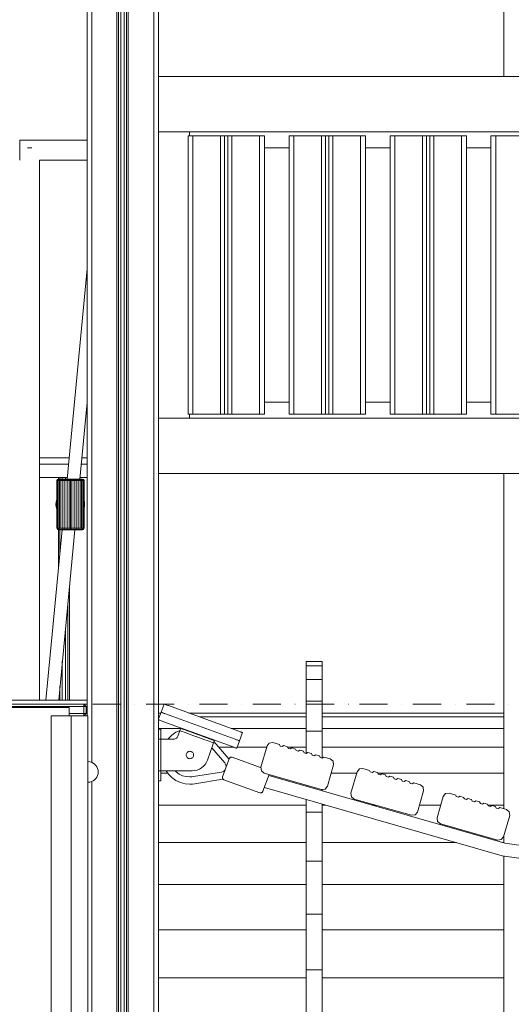
# Model space of a CAD drawing. Units: millimetres. Extents: x -5996 to 8746, y -11899 to 15630.
# Drawn here: x 1092 to 1710, y -6078 to -4839 of the extents above; entities that cross this region are included whole.
import ezdxf

# ---------------------------------------------------------------- set-up
doc = ezdxf.new("R2010")
doc.units = ezdxf.units.MM
doc.header["$MEASUREMENT"] = 0
doc.linetypes.add('Dot & Dashed', pattern=[67.027776, 35.277777, -17.638888, 0, -14.111111])
for name, color, linetype, lineweight in [('0_Pen_No__1', 7, 'Continuous', 15), ('0_Pen_No__2', 8, 'Continuous', 15), ('A-BEAM_Pen_No__2', 8, 'Continuous', 15), ('A-COLS_Pen_No__2', 8, 'Continuous', 15), ('A-FLOR_Pen_No__2', 8, 'Continuous', 15), ('Interior - Furniture _Pen_No__1', 7, 'Continuous', 15), ('Interior - Furniture _Pen_No__100', 2, 'Continuous', 15), ('New_0_Pen_No__100', 2, 'Continuous', 15)]:
    doc.layers.add(name, color=color, linetype=linetype, lineweight=lineweight)
for name, color, linetype, lineweight, true_color in [('0_Pen_No__14', 7, 'Continuous', 15, 0xbd8b17), ('0_Pen_No__4', 7, 'Continuous', 15, 0x029e21), ('0_Pen_No__61', 7, 'Continuous', 15, 0x6a6a6a), ('0_Pen_No__76', 7, 'Continuous', 15, 0x00d59f), ('0_Pen_No__82', 7, 'Continuous', 15, 0xaaaaaa), ('2D Drafting - General_Pen_No__102', 7, 'Continuous', 15, 0xcccccc), ('Morph - General_Pen_No__93', 7, 'Continuous', 15, 0xa2a233)]:
    doc.layers.add(name, color=color, linetype=linetype, lineweight=lineweight, true_color=true_color)

msp = doc.modelspace()

# ---------------------------------------------------------------- linework, layer by layer
at = {"layer": '0_Pen_No__1', "color": 7, "linetype": 'Continuous', "lineweight": 15}
for p, q in [((378.7, -5704.2), (1153.7, -5704.2)), ((1153.7, -5704.2), (1153.7, -5704.3)), ((1153.7, -5704.3), (1153.7, -5704.5)), ((1153.7, -5704.5), (1153.7, -5704.9)), ((1153.7, -5704.9), (1153.7, -5705.5)), ((1153.7, -5705.5), (1153.7, -5706.2)), ((1153.7, -5706.2), (1153.7, -5707.1)), ((1153.7, -5707.1), (1153.7, -5714.9))]:
    msp.add_line(p, q, dxfattribs=at)
at = {"layer": '0_Pen_No__14', "color": 42, "linetype": 'Continuous', "lineweight": 15, "true_color": 0xbd8b17}
for p, q in [((1131.2, -5714.9), (1131.2, -5715.2)), ((1131.2, -5714.9), (1156.2, -5714.9)), ((1131.2, -5715.2), (1131.2, -5716)), ((1131.2, -5716), (1131.2, -5717.2)), ((1131.2, -5717.2), (1131.2, -5718.9)), ((1131.2, -5718.9), (1131.2, -5721.1)), ((1131.2, -5721.1), (1131.2, -5723.5)), ((1131.2, -5723.5), (1131.2, -6881.6)), ((1156.2, -5714.9), (1177.2, -5714.9)), ((1156.2, -5714.9), (1156.2, -5715.2)), ((1156.2, -5715.2), (1156.2, -5716)), ((1156.2, -5716), (1156.2, -5717.2)), ((1156.2, -5717.2), (1156.2, -5718.9)), ((1156.2, -5718.9), (1156.2, -5721.1)), ((1156.2, -5721.1), (1156.2, -5723.5)), ((1156.2, -5723.5), (1156.2, -6881.6)), ((1177.2, -5714.9), (1177.2, -5715.2)), ((1177.2, -5715.2), (1177.2, -5716)), ((1177.2, -5716), (1177.2, -5717.2)), ((1177.2, -5717.2), (1177.2, -5718.9)), ((1177.2, -5718.9), (1177.2, -5721.1)), ((1177.2, -5721.1), (1177.2, -5723.5)), ((1177.2, -5723.5), (1177.2, -6881.6))]:
    msp.add_line(p, q, dxfattribs=at)
at = {"layer": '0_Pen_No__2', "color": 8, "linetype": 'Continuous', "lineweight": 15}
for p, q in [((1116.5, -5390.3), (1153.5, -5390.3)), ((1169.6, -5390.3), (1176.2, -5390.3)), ((1116.5, -5398.1), (1152.7, -5398.1)), ((1168.8, -5398.1), (1176.2, -5398.1)), ((1116.5, -5415), (1151.1, -5415)), ((1167.2, -5415), (1176.2, -5415))]:
    msp.add_line(p, q, dxfattribs=at)
at = {"layer": '0_Pen_No__4', "color": 104, "linetype": 'Continuous', "lineweight": 15, "true_color": 0x029e21}
for p, q in [((1179.5, -5772.6), (1177.3, -5772.4)), ((1181.7, -5773.2), (1179.5, -5772.6)), ((1183.8, -5774.2), (1181.7, -5773.2)), ((1185.6, -5775.5), (1183.8, -5774.2)), ((1187.2, -5777.1), (1185.6, -5775.5)), ((1188.5, -5778.9), (1187.2, -5777.1)), ((1189.5, -5781), (1188.5, -5778.9)), ((1190.1, -5783.2), (1189.5, -5781)), ((1190.3, -5785.4), (1190.1, -5783.2)), ((1190.3, -5785.4), (1190.1, -5787.7)), ((1179.5, -5798.2), (1177.3, -5798.4)), ((1181.7, -5797.6), (1179.5, -5798.2)), ((1183.8, -5796.7), (1181.7, -5797.6)), ((1185.6, -5795.4), (1183.8, -5796.7)), ((1187.2, -5793.8), (1185.6, -5795.4)), ((1188.5, -5791.9), (1187.2, -5793.8)), ((1189.5, -5789.9), (1188.5, -5791.9)), ((1190.1, -5787.7), (1189.5, -5789.9))]:
    msp.add_line(p, q, dxfattribs=at)
at = {"layer": '0_Pen_No__61', "color": 251, "linetype": 'Continuous', "lineweight": 15, "true_color": 0x6a6a6a}
for p, q in [((1700.2, -4910), (1700.2, -4632.4)), ((1091.5, -4990.9), (1091.5, -4990.5)), ((1091.5, -4990.5), (1176.2, -4990.5)), ((1091.5, -4992.1), (1091.5, -4990.9)), ((1091.5, -4994.1), (1091.5, -4992.1)), ((1091.5, -4996.7), (1091.5, -4994.1)), ((1091.5, -4999.7), (1091.5, -4996.7)), ((1091.5, -5003), (1091.5, -4999.7)), ((1091.5, -5006.2), (1091.5, -5003)), ((1091.5, -5009.2), (1091.5, -5006.2)), ((1101.8, -5000), (1101.1, -5000)), ((1104, -5000), (1101.8, -5000)), ((1106.2, -5000), (1104, -5000)), ((1106.9, -5000), (1106.2, -5000)), ((1091.5, -5011.8), (1091.5, -5009.2)), ((1091.5, -5013.8), (1091.5, -5011.8)), ((1091.5, -5015), (1091.5, -5013.8)), ((1091.5, -5015.5), (1091.5, -5015)), ((1116.5, -5695), (1116.5, -5015.5)), ((1116.5, -5015.5), (1176.2, -5015.5)), ((1700.2, -5831.7), (1700.2, -5410)), ((1700.2, -5874.7), (1700.2, -5866.6)), ((1700.2, -6915), (1700.2, -5891.1))]:
    msp.add_line(p, q, dxfattribs=at)
at = {"layer": '0_Pen_No__76', "color": 122, "linetype": 'Continuous', "lineweight": 15, "true_color": 0x00d59f}
for p, q in [((1305.2, -4980), (1305.2, -4985)), ((1399.2, -5000), (1430.2, -5000)), ((1526.2, -5000), (1557.2, -5000)), ((1653.2, -5000), (1684.2, -5000)), ((1430.2, -5320), (1399.2, -5320)), ((1557.2, -5320), (1526.2, -5320)), ((1684.2, -5320), (1653.2, -5320)), ((1305.2, -5335), (1305.2, -5340)), ((1269.2, -5710.3), (1273, -5700)), ((1273, -5700), (1273.1, -5700)), ((1273.1, -5700), (1273.3, -5700.1)), ((1273.3, -5700.1), (1273.8, -5700.2)), ((1269.2, -5710.3), (1266.2, -5718.6)), ((1269.2, -5710.3), (1269.3, -5710.3)), ((1269.3, -5710.3), (1269.6, -5710.4)), ((1269.6, -5710.4), (1270, -5710.6)), ((1270, -5710.6), (1270.6, -5710.8)), ((1270.6, -5710.8), (1271.3, -5711)), ((1271.3, -5711), (1272.1, -5711.3)), ((1272.1, -5711.3), (1273, -5711.7)), ((1273, -5711.7), (1273.9, -5712)), ((1273.8, -5700.2), (1274.3, -5700.5)), ((1273.9, -5712), (1274.9, -5712.4)), ((1274.3, -5700.5), (1275, -5700.7)), ((1274.9, -5712.4), (1362.3, -5744.1)), ((1275, -5700.7), (1275.8, -5701)), ((1275.8, -5701), (1276.7, -5701.3)), ((1276.7, -5701.3), (1277.7, -5701.7)), ((1277.7, -5701.7), (1278.6, -5702)), ((1278.6, -5702), (1366, -5733.8)), ((1266.6, -5720), (1266.2, -5719.9)), ((1267.1, -5720.2), (1266.6, -5720)), ((1267.8, -5720.4), (1267.1, -5720.2)), ((1268.6, -5720.7), (1267.8, -5720.4)), ((1269.5, -5721.1), (1268.6, -5720.7)), ((1270.5, -5721.4), (1269.5, -5721.1)), ((1271.5, -5721.8), (1270.5, -5721.4)), ((1358.9, -5753.5), (1271.5, -5721.8)), ((1269, -5731.6), (1266.2, -5731.6)), ((1269, -5731.8), (1269, -5731.6)), ((1269, -5732.5), (1269, -5731.8)), ((1269, -5733.5), (1269, -5732.5)), ((1269, -5735), (1269, -5733.5)), ((1269, -5736.9), (1269, -5735)), ((1269, -5739), (1269, -5736.9)), ((1288, -5735.5), (1283, -5739)), ((1293.1, -5733.1), (1288, -5735.5)), ((1290.5, -5740.2), (1293, -5733.4)), ((1294, -5730.6), (1293, -5733.4)), ((1293.5, -5733.6), (1293, -5733.4)), ((1294.6, -5734), (1293.5, -5733.6)), ((1294.5, -5730.8), (1294, -5730.6)), ((1295.6, -5731.2), (1294.5, -5730.8)), ((1296.3, -5734.6), (1294.6, -5734)), ((1297.3, -5731.8), (1295.6, -5731.2)), ((1298.4, -5735.4), (1296.3, -5734.6)), ((1299.4, -5732.6), (1297.3, -5731.8)), ((1298.5, -5731.6), (1297.5, -5731.9)), ((1301, -5736.3), (1298.4, -5735.4)), ((1302, -5733.5), (1299.4, -5732.6)), ((1303.9, -5737.4), (1301, -5736.3)), ((1305, -5734.6), (1302, -5733.5)), ((1308.2, -5735.8), (1305, -5734.6)), ((1311.6, -5737), (1308.2, -5735.8)), ((1315.1, -5738.3), (1311.6, -5737)), ((1366, -5733.8), (1367, -5734.2)), ((1367, -5734.2), (1368, -5734.5)), ((1367.9, -5746.2), (1371.7, -5735.9)), ((1368, -5734.5), (1368.9, -5734.8)), ((1368.9, -5734.8), (1369.7, -5735.1)), ((1369.7, -5735.1), (1370.4, -5735.4)), ((1370.4, -5735.4), (1370.9, -5735.6)), ((1370.9, -5735.6), (1371.3, -5735.7)), ((1371.3, -5735.7), (1371.6, -5735.8)), ((1371.6, -5735.8), (1371.7, -5735.9)), ((1269, -5741.5), (1269, -5739)), ((1269, -5744.1), (1269, -5741.5)), ((1269, -5784.1), (1269, -5744.1)), ((1269, -5744.1), (1284.9, -5744.1)), ((1278.7, -5743.3), (1278.2, -5744.1)), ((1283, -5739), (1278.7, -5743.3)), ((1284.9, -5744.1), (1285.9, -5744)), ((1285.9, -5744), (1286.9, -5743.7)), ((1286.9, -5743.7), (1287.9, -5743.3)), ((1287.9, -5743.3), (1288.7, -5742.7)), ((1288.7, -5742.7), (1289.5, -5742)), ((1289.5, -5742), (1290.1, -5741.1)), ((1290.1, -5741.1), (1290.5, -5740.2)), ((1307.2, -5738.6), (1303.9, -5737.4)), ((1310.6, -5739.8), (1307.2, -5738.6)), ((1314.1, -5741.1), (1310.6, -5739.8)), ((1317.6, -5742.4), (1314.1, -5741.1)), ((1318.7, -5739.6), (1315.1, -5738.3)), ((1321.1, -5743.6), (1317.6, -5742.4)), ((1322.1, -5740.8), (1318.7, -5739.6)), ((1324.3, -5744.8), (1321.1, -5743.6)), ((1325.3, -5742), (1322.1, -5740.8)), ((1327.2, -5745.9), (1324.3, -5744.8)), ((1328.3, -5743.1), (1325.3, -5742)), ((1329.8, -5746.8), (1327.2, -5745.9)), ((1335.3, -5748.8), (1327.5, -5770.4)), ((1330.9, -5744), (1328.3, -5743.1)), ((1332, -5747.6), (1329.8, -5746.8)), ((1333, -5744.8), (1330.9, -5744)), ((1333.6, -5748.2), (1332, -5747.6)), ((1334.6, -5745.4), (1333, -5744.8)), ((1333.9, -5745.1), (1333.1, -5744.2)), ((1334.7, -5748.6), (1333.6, -5748.2)), ((1335.8, -5745.8), (1334.6, -5745.4)), ((1335.3, -5748.8), (1334.7, -5748.6)), ((1336.3, -5746), (1335.3, -5748.8)), ((1335.3, -5748.8), (1335.3, -5748.8)), ((1336.3, -5746), (1335.8, -5745.8)), ((1354.7, -5769.1), (1335.8, -5747.3)), ((1362.3, -5744.1), (1363.3, -5744.5)), ((1363.3, -5744.5), (1364.2, -5744.8)), ((1364.2, -5744.8), (1365.1, -5745.2)), ((1367.9, -5746.2), (1364.5, -5755.6)), ((1365.1, -5745.2), (1365.9, -5745.5)), ((1365.9, -5745.5), (1366.6, -5745.7)), ((1366.6, -5745.7), (1367.2, -5745.9)), ((1367.2, -5745.9), (1367.6, -5746.1)), ((1367.6, -5746.1), (1367.8, -5746.2)), ((1367.8, -5746.2), (1367.9, -5746.2)), ((1301.5, -5761.7), (1301.1, -5762.5)), ((1301.9, -5761.1), (1301.5, -5761.7)), ((1302.5, -5760.5), (1301.9, -5761.1)), ((1303.2, -5760), (1302.5, -5760.5)), ((1303.9, -5759.7), (1303.2, -5760)), ((1304.7, -5759.5), (1303.9, -5759.7)), ((1305.5, -5759.4), (1304.7, -5759.5)), ((1306.4, -5759.5), (1305.5, -5759.4)), ((1307.1, -5759.7), (1306.4, -5759.5)), ((1307.9, -5760), (1307.1, -5759.7)), ((1308.6, -5760.5), (1307.9, -5760)), ((1309.1, -5761.1), (1308.6, -5760.5)), ((1309.6, -5761.7), (1309.1, -5761.1)), ((1310, -5762.5), (1309.6, -5761.7)), ((1333, -5755.2), (1349.4, -5774.1)), ((1359.8, -5753.9), (1358.9, -5753.5)), ((1360.8, -5754.2), (1359.8, -5753.9)), ((1361.7, -5754.6), (1360.8, -5754.2)), ((1362.5, -5754.9), (1361.7, -5754.6)), ((1363.2, -5755.1), (1362.5, -5754.9)), ((1363.8, -5755.3), (1363.2, -5755.1)), ((1364.2, -5755.5), (1363.8, -5755.3)), ((1364.4, -5755.6), (1364.2, -5755.5)), ((1364.5, -5755.6), (1364.4, -5755.6)), ((1300.9, -5763.3), (1300.8, -5764.1)), ((1300.8, -5764.1), (1300.9, -5764.9)), ((1301.1, -5762.5), (1300.9, -5763.3)), ((1300.9, -5764.9), (1301.1, -5765.7)), ((1301.1, -5765.7), (1301.5, -5766.4)), ((1301.5, -5766.4), (1301.9, -5767.1)), ((1301.9, -5767.1), (1302.5, -5767.7)), ((1302.5, -5767.7), (1303.2, -5768.2)), ((1303.2, -5768.2), (1303.9, -5768.5)), ((1303.9, -5768.5), (1304.7, -5768.7)), ((1304.7, -5768.7), (1305.5, -5768.8)), ((1305.5, -5768.8), (1306.4, -5768.7)), ((1306.4, -5768.7), (1307.1, -5768.5)), ((1307.1, -5768.5), (1307.9, -5768.2)), ((1307.9, -5768.2), (1308.6, -5767.7)), ((1308.6, -5767.7), (1309.1, -5767.1)), ((1309.1, -5767.1), (1309.6, -5766.4)), ((1309.6, -5766.4), (1310, -5765.7)), ((1310.2, -5763.3), (1310, -5762.5)), ((1310, -5765.7), (1310.2, -5764.9)), ((1310.2, -5764.1), (1310.2, -5763.3)), ((1310.2, -5764.9), (1310.2, -5764.1)), ((1326.3, -5773.3), (1324.6, -5775.9)), ((1327.5, -5770.4), (1326.3, -5773.3)), ((1346.6, -5791.4), (1354.8, -5768.8)), ((1349.4, -5774.1), (1350, -5774.9)), ((1354.8, -5768.8), (1355, -5768.3)), ((1355, -5768.3), (1355.3, -5767.9)), ((1355.3, -5767.9), (1355.7, -5767.5)), ((1355.7, -5767.5), (1356.1, -5767.2)), ((1356.1, -5767.2), (1356.6, -5767)), ((1356.6, -5767), (1357.1, -5766.9)), ((1357.1, -5766.9), (1357.6, -5766.8)), ((1357.6, -5766.8), (1358.1, -5766.9)), ((1358.1, -5766.9), (1358.6, -5767)), ((1358.6, -5767), (1395, -5780.2)), ((1269, -5786.7), (1269, -5784.1)), ((1308.5, -5784.1), (1269, -5784.1)), ((1269, -5789.1), (1269, -5786.7)), ((1275.8, -5784.1), (1278.7, -5788.3)), ((1288.2, -5785.4), (1286.9, -5784.1)), ((1292, -5788.1), (1288.2, -5785.4)), ((1311.6, -5783.8), (1308.5, -5784.1)), ((1345.2, -5785.6), (1310.2, -5791.3)), ((1314.7, -5783.1), (1311.6, -5783.8)), ((1317.6, -5781.9), (1314.7, -5783.1)), ((1320.2, -5780.3), (1317.6, -5781.9)), ((1322.6, -5778.3), (1320.2, -5780.3)), ((1324.6, -5775.9), (1322.6, -5778.3)), ((1346.3, -5785.3), (1345.2, -5785.6)), ((1347.3, -5784.9), (1346.3, -5785.3)), ((1348.2, -5784.3), (1347.3, -5784.9)), ((1349.1, -5783.6), (1348.2, -5784.3)), ((1349.7, -5782.9), (1349.1, -5783.6)), ((1350, -5774.9), (1350.5, -5775.8)), ((1350.5, -5775.8), (1350.8, -5776.7)), ((1350.8, -5776.7), (1351, -5777.7)), ((1351, -5777.7), (1351.1, -5778.7)), ((1351.1, -5778.7), (1351.1, -5779.1)), ((1269, -5796.6), (1266.2, -5796.6)), ((1269, -5791.3), (1269, -5789.1)), ((1269, -5793.1), (1269, -5791.3)), ((1269, -5794.6), (1269, -5793.1)), ((1269, -5795.7), (1269, -5794.6)), ((1269, -5796.4), (1269, -5795.7)), ((1269, -5796.6), (1269, -5796.4)), ((1278.7, -5788.3), (1283, -5792.6)), ((1283, -5792.6), (1288, -5796.1)), ((1288, -5796.1), (1293.6, -5798.7)), ((1296.3, -5790.1), (1292, -5788.1)), ((1293.6, -5798.7), (1299.5, -5800.3)), ((1300.9, -5791.3), (1296.3, -5790.1)), ((1305.5, -5791.7), (1300.9, -5791.3)), ((1307.9, -5791.6), (1305.5, -5791.7)), ((1310.2, -5791.3), (1307.9, -5791.6)), ((1311.7, -5800.2), (1346.4, -5794.6)), ((1346.4, -5792.4), (1346.5, -5791.9)), ((1346.5, -5792.9), (1346.4, -5792.4)), ((1346.4, -5794.6), (1346.7, -5793.7)), ((1346.5, -5791.9), (1346.6, -5791.4)), ((1346.6, -5793.3), (1346.5, -5792.9)), ((1346.7, -5793.7), (1346.6, -5793.3)), ((1347, -5794.1), (1346.7, -5793.7)), ((1347.3, -5794.5), (1347, -5794.1)), ((1347.6, -5794.8), (1347.3, -5794.5)), ((1348, -5795), (1347.6, -5794.8)), ((1348.4, -5795.2), (1348, -5795)), ((1393.6, -5811.6), (1348.4, -5795.2)), ((1405.1, -5788.7), (1397.4, -5809.8)), ((1701.7, -5875.2), (1404.7, -5789.8)), ((1299.5, -5800.3), (1305.5, -5800.8)), ((1305.5, -5800.8), (1308.7, -5800.7)), ((1308.7, -5800.7), (1311.7, -5800.2)), ((1394.1, -5811.7), (1393.6, -5811.6)), ((1395.5, -5811.6), (1395.1, -5811.7)), ((1396, -5811.4), (1395.5, -5811.6)), ((1396.4, -5811.2), (1396, -5811.4)), ((1396.7, -5810.9), (1396.4, -5811.2)), ((1397, -5810.6), (1396.7, -5810.9)), ((1397.3, -5810.2), (1397, -5810.6)), ((1397.4, -5809.8), (1397.3, -5810.2)), ((1399.2, -5804.8), (1698.4, -5890.8)), ((1394.6, -5811.7), (1394.1, -5811.7)), ((1395.1, -5811.7), (1394.6, -5811.7)), ((2060.8, -5925.7), (1701.7, -5875.2)), ((1698.4, -5890.8), (2059.7, -5941.7))]:
    msp.add_line(p, q, dxfattribs=at)
at = {"layer": '0_Pen_No__82', "color": 253, "linetype": 'Continuous', "lineweight": 15, "true_color": 0xaaaaaa}
for p, q in [((3219.7, -4910), (1266.2, -4910)), ((3219.7, -4980), (1266.2, -4980)), ((3219.7, -5340), (1266.2, -5340)), ((3219.7, -5410), (1266.2, -5410))]:
    msp.add_line(p, q, dxfattribs=at)
at = {"layer": '2D Drafting - General_Pen_No__102', "color": 254, "linetype": 'Dot & Dashed', "lineweight": 15, "true_color": 0xcccccc}
msp.add_line((-4925.3, -5700), (7741.3, -5700), dxfattribs=at)
at = {"layer": 'A-BEAM_Pen_No__2', "color": 8, "linetype": 'Continuous', "lineweight": 15}
for p, q in [((1402.6, -5752.6), (1405.4, -5749)), ((1405.4, -5749), (1410, -5748.5)), ((1410, -5748.5), (1418.3, -5750.8)), ((1394.9, -5779.5), (1402.6, -5752.6)), ((1418.3, -5750.8), (1419.2, -5752.9)), ((1419.2, -5752.9), (1421.7, -5753.6)), ((1421.7, -5753.6), (1423.6, -5752.3)), ((1423.6, -5752.3), (1428.4, -5753.7)), ((1428.4, -5753.7), (1429.2, -5755.8)), ((1429.2, -5755.8), (1431.8, -5756.5)), ((1431.8, -5756.5), (1433.6, -5755.2)), ((1433.6, -5755.2), (1438.4, -5756.6)), ((1438.4, -5756.6), (1439.3, -5758.6)), ((1439.3, -5758.6), (1441.9, -5759.4)), ((1441.9, -5759.4), (1443.7, -5758.1)), ((1443.7, -5758.1), (1448.5, -5759.4)), ((1448.5, -5759.4), (1449.3, -5761.5)), ((1449.3, -5761.5), (1451.9, -5762.2)), ((1451.9, -5762.2), (1453.7, -5760.9)), ((1453.7, -5760.9), (1458.5, -5762.3)), ((1458.5, -5762.3), (1459.4, -5764.4)), ((1459.4, -5764.4), (1462, -5765.1)), ((1462, -5765.1), (1463.8, -5763.8)), ((1463.8, -5763.8), (1468.6, -5765.2)), ((1468.6, -5765.2), (1469.4, -5767.2)), ((1469.4, -5767.2), (1472, -5768)), ((1472, -5768), (1473.8, -5766.7)), ((1473.8, -5766.7), (1482.1, -5769)), ((1482.1, -5769), (1485.7, -5771.9)), ((1485.7, -5771.9), (1486.3, -5776.4)), ((1395.4, -5784.1), (1394.9, -5779.5)), ((1399, -5786.9), (1395.4, -5784.1)), ((1486.3, -5776.4), (1478.6, -5803.4)), ((1508.1, -5812.1), (1515.8, -5785.1)), ((1515.8, -5785.1), (1518.7, -5781.6)), ((1518.7, -5781.6), (1523.2, -5781)), ((1523.2, -5781), (1531.5, -5783.4)), ((1531.5, -5783.4), (1532.4, -5785.4)), ((1532.4, -5785.4), (1535, -5786.2)), ((1535, -5786.2), (1536.8, -5784.9)), ((1536.8, -5784.9), (1541.6, -5786.3)), ((1541.6, -5786.3), (1542.4, -5788.3)), ((1471.2, -5807.5), (1399, -5786.9)), ((1542.4, -5788.3), (1545, -5789)), ((1545, -5789), (1546.8, -5787.7)), ((1546.8, -5787.7), (1551.6, -5789.1)), ((1551.6, -5789.1), (1552.5, -5791.2)), ((1552.5, -5791.2), (1555.1, -5791.9)), ((1555.1, -5791.9), (1556.9, -5790.6)), ((1556.9, -5790.6), (1561.7, -5792)), ((1561.7, -5792), (1562.5, -5794)), ((1562.5, -5794), (1565.1, -5794.8)), ((1565.1, -5794.8), (1566.9, -5793.5)), ((1566.9, -5793.5), (1571.7, -5794.8)), ((1571.7, -5794.8), (1572.6, -5796.9)), ((1572.6, -5796.9), (1575.2, -5797.6)), ((1575.2, -5797.6), (1577, -5796.3)), ((1577, -5796.3), (1581.8, -5797.7)), ((1581.8, -5797.7), (1582.7, -5799.8)), ((1585.2, -5800.5), (1587, -5799.2)), ((1587, -5799.2), (1595.4, -5801.6)), ((1475.7, -5807), (1471.2, -5807.5)), ((1478.6, -5803.4), (1475.7, -5807)), ((1582.7, -5799.8), (1585.2, -5800.5)), ((1599.5, -5809), (1591.8, -5835.9)), ((1595.4, -5801.6), (1598.9, -5804.4)), ((1598.9, -5804.4), (1599.5, -5809)), ((1508.7, -5816.6), (1508.1, -5812.1)), ((1512.3, -5819.5), (1508.7, -5816.6)), ((1584.4, -5840), (1512.3, -5819.5)), ((1616.4, -5843.2), (1624.1, -5816.3)), ((1624.1, -5816.3), (1626.9, -5812.7)), ((1626.9, -5812.7), (1631.5, -5812.1)), ((1631.5, -5812.1), (1639.8, -5814.5)), ((1639.8, -5814.5), (1640.6, -5816.5)), ((1640.6, -5816.5), (1643.2, -5817.3)), ((1643.2, -5817.3), (1645, -5816)), ((1645, -5816), (1649.8, -5817.4)), ((1649.8, -5817.4), (1650.7, -5819.4)), ((1650.7, -5819.4), (1653.3, -5820.2)), ((1653.3, -5820.2), (1655.1, -5818.9)), ((1655.1, -5818.9), (1659.9, -5820.2)), ((1659.9, -5820.2), (1660.7, -5822.3)), ((1660.7, -5822.3), (1663.3, -5823)), ((1663.3, -5823), (1665.1, -5821.7)), ((1665.1, -5821.7), (1669.9, -5823.1)), ((1669.9, -5823.1), (1670.8, -5825.1)), ((1591.8, -5835.9), (1589, -5839.5)), ((1670.8, -5825.1), (1673.4, -5825.9)), ((1673.4, -5825.9), (1675.2, -5824.6)), ((1675.2, -5824.6), (1680, -5826)), ((1680, -5826), (1680.8, -5828)), ((1680.8, -5828), (1683.4, -5828.7)), ((1683.4, -5828.7), (1685.2, -5827.5)), ((1685.2, -5827.5), (1690, -5828.8)), ((1690, -5828.8), (1690.9, -5830.9)), ((1690.9, -5830.9), (1693.5, -5831.6)), ((1693.5, -5831.6), (1695.3, -5830.3)), ((1695.3, -5830.3), (1703.6, -5832.7)), ((1703.6, -5832.7), (1707.2, -5835.5)), ((1707.2, -5835.5), (1707.7, -5840.1)), ((1589, -5839.5), (1584.4, -5840)), ((1616.9, -5847.8), (1616.4, -5843.2)), ((1620.5, -5850.6), (1616.9, -5847.8)), ((1707.7, -5840.1), (1700.1, -5867)), ((1692.6, -5871.2), (1620.5, -5850.6)), ((1697.2, -5870.6), (1692.6, -5871.2)), ((1700.1, -5867), (1697.2, -5870.6))]:
    msp.add_line(p, q, dxfattribs=at)
at = {"layer": 'A-COLS_Pen_No__2', "color": 8, "linetype": 'Continuous', "lineweight": 15}
for p, q in [((1303.2, -4985), (1305, -4985)), ((1303.2, -5335), (1303.2, -4985)), ((1305, -4985), (1309.2, -4985)), ((1309.2, -4985), (1344.2, -4985)), ((1309.2, -5335), (1309.2, -4985)), ((1344.2, -4985), (1345.7, -4985)), ((1344.2, -5335), (1344.2, -4985)), ((1345.7, -4985), (1346.2, -4985)), ((1346.2, -4985), (1347.1, -4985)), ((1347.1, -4985), (1349.2, -4985)), ((1349.2, -4985), (1353.2, -4985)), ((1349.2, -5335), (1349.2, -4985)), ((1353.2, -4985), (1355.4, -4985)), ((1353.2, -5335), (1353.2, -4985)), ((1355.4, -4985), (1356.2, -4985)), ((1356.2, -4985), (1356.8, -4985)), ((1356.8, -4985), (1358.2, -4985)), ((1358.2, -4985), (1393.2, -4985)), ((1358.2, -5335), (1358.2, -4985)), ((1393.2, -4985), (1397.5, -4985)), ((1393.2, -5335), (1393.2, -4985)), ((1397.5, -4985), (1399.2, -4985)), ((1399.2, -5335), (1399.2, -4985)), ((1430.2, -4985), (1432, -4985)), ((1430.2, -5335), (1430.2, -4985)), ((1432, -4985), (1436.2, -4985)), ((1436.2, -4985), (1471.2, -4985)), ((1436.2, -5335), (1436.2, -4985)), ((1471.2, -4985), (1472.7, -4985)), ((1471.2, -5335), (1471.2, -4985)), ((1472.7, -4985), (1473.2, -4985)), ((1473.2, -4985), (1474.1, -4985)), ((1474.1, -4985), (1476.2, -4985)), ((1476.2, -4985), (1480.2, -4985)), ((1476.2, -5335), (1476.2, -4985)), ((1480.2, -4985), (1482.4, -4985)), ((1480.2, -5335), (1480.2, -4985)), ((1482.4, -4985), (1483.2, -4985)), ((1483.2, -4985), (1483.8, -4985)), ((1483.8, -4985), (1485.2, -4985)), ((1485.2, -4985), (1520.2, -4985)), ((1485.2, -5335), (1485.2, -4985)), ((1520.2, -4985), (1524.5, -4985)), ((1520.2, -5335), (1520.2, -4985)), ((1524.5, -4985), (1526.2, -4985)), ((1526.2, -5335), (1526.2, -4985)), ((1557.2, -4985), (1559, -4985)), ((1557.2, -5335), (1557.2, -4985)), ((1559, -4985), (1563.2, -4985)), ((1563.2, -4985), (1598.2, -4985)), ((1563.2, -5335), (1563.2, -4985)), ((1598.2, -4985), (1599.7, -4985)), ((1598.2, -5335), (1598.2, -4985)), ((1599.7, -4985), (1600.2, -4985)), ((1600.2, -4985), (1601.1, -4985)), ((1601.1, -4985), (1603.2, -4985)), ((1603.2, -4985), (1607.2, -4985)), ((1603.2, -5335), (1603.2, -4985)), ((1607.2, -4985), (1609.4, -4985)), ((1607.2, -5335), (1607.2, -4985)), ((1609.4, -4985), (1610.2, -4985)), ((1610.2, -4985), (1610.8, -4985)), ((1610.8, -4985), (1612.2, -4985)), ((1612.2, -4985), (1647.2, -4985)), ((1612.2, -5335), (1612.2, -4985)), ((1647.2, -4985), (1651.5, -4985)), ((1647.2, -5335), (1647.2, -4985)), ((1651.5, -4985), (1653.2, -4985)), ((1653.2, -5335), (1653.2, -4985)), ((1684.2, -4985), (1686, -4985)), ((1684.2, -5335), (1684.2, -4985)), ((1686, -4985), (1690.2, -4985)), ((1690.2, -4985), (1725.2, -4985)), ((1690.2, -5335), (1690.2, -4985)), ((1303.2, -5335), (1305, -5335)), ((1305, -5335), (1309.2, -5335)), ((1309.2, -5335), (1344.2, -5335)), ((1344.2, -5335), (1345.7, -5335)), ((1345.7, -5335), (1346.2, -5335)), ((1346.2, -5335), (1347.1, -5335)), ((1347.1, -5335), (1349.2, -5335)), ((1349.2, -5335), (1353.2, -5335)), ((1353.2, -5335), (1355.4, -5335)), ((1355.4, -5335), (1356.2, -5335)), ((1356.2, -5335), (1356.8, -5335)), ((1356.8, -5335), (1358.2, -5335)), ((1358.2, -5335), (1393.2, -5335)), ((1393.2, -5335), (1397.5, -5335)), ((1397.5, -5335), (1399.2, -5335)), ((1430.2, -5335), (1432, -5335)), ((1432, -5335), (1436.2, -5335)), ((1436.2, -5335), (1471.2, -5335)), ((1471.2, -5335), (1472.7, -5335)), ((1472.7, -5335), (1473.2, -5335)), ((1473.2, -5335), (1474.1, -5335)), ((1474.1, -5335), (1476.2, -5335)), ((1476.2, -5335), (1480.2, -5335)), ((1480.2, -5335), (1482.4, -5335)), ((1482.4, -5335), (1483.2, -5335)), ((1483.2, -5335), (1483.8, -5335)), ((1483.8, -5335), (1485.2, -5335)), ((1485.2, -5335), (1520.2, -5335)), ((1520.2, -5335), (1524.5, -5335)), ((1524.5, -5335), (1526.2, -5335)), ((1557.2, -5335), (1559, -5335)), ((1559, -5335), (1563.2, -5335)), ((1563.2, -5335), (1598.2, -5335)), ((1598.2, -5335), (1599.7, -5335)), ((1599.7, -5335), (1600.2, -5335)), ((1600.2, -5335), (1601.1, -5335)), ((1601.1, -5335), (1603.2, -5335)), ((1603.2, -5335), (1607.2, -5335)), ((1607.2, -5335), (1609.4, -5335)), ((1609.4, -5335), (1610.2, -5335)), ((1610.2, -5335), (1610.8, -5335)), ((1610.8, -5335), (1612.2, -5335)), ((1612.2, -5335), (1647.2, -5335)), ((1647.2, -5335), (1651.5, -5335)), ((1651.5, -5335), (1653.2, -5335)), ((1684.2, -5335), (1686, -5335)), ((1686, -5335), (1690.2, -5335)), ((1690.2, -5335), (1725.2, -5335))]:
    msp.add_line(p, q, dxfattribs=at)
at = {"layer": 'A-FLOR_Pen_No__2', "color": 8, "linetype": 'Continuous', "lineweight": 15}
for p, q in [((1019.5, -5695), (1173.5, -5695)), ((1172.2, -5700), (1173.5, -5700)), ((1173.5, -5695), (1173.8, -5695)), ((1173.5, -5700), (1173.8, -5700)), ((1173.8, -5695), (1174.3, -5695)), ((1173.8, -5700), (1174.3, -5700)), ((1174.3, -5695), (1174.8, -5695)), ((1174.3, -5700), (1174.8, -5700)), ((1174.8, -5695), (1175.2, -5695)), ((1174.8, -5700), (1175.2, -5700)), ((1175.2, -5695), (1175.6, -5695)), ((1175.2, -5700), (1175.6, -5700)), ((1175.6, -5695), (1176, -5695)), ((1175.6, -5700), (1176, -5700)), ((1176, -5695), (1176.2, -5695)), ((1176, -5700), (1176.2, -5700)), ((1176.2, -5695), (1176.2, -5695)), ((1176.2, -5700), (1176.2, -5700)), ((1266.2, -5744.1), (1266.3, -5744.1)), ((1266.3, -5744.1), (1266.6, -5744.1)), ((1266.6, -5744.1), (1266.9, -5744.1)), ((1266.9, -5744.1), (1267.3, -5744.1)), ((1267.3, -5744.1), (1267.8, -5744.1)), ((1267.8, -5744.1), (1268.3, -5744.1)), ((1268.3, -5744.1), (1268.8, -5744.1)), ((1268.8, -5744.1), (1269, -5744.1)), ((1266.2, -5784.1), (1266.3, -5784.1)), ((1266.3, -5784.1), (1266.6, -5784.1)), ((1266.6, -5784.1), (1266.9, -5784.1)), ((1266.9, -5784.1), (1267.3, -5784.1)), ((1267.3, -5784.1), (1267.8, -5784.1)), ((1267.8, -5784.1), (1268.3, -5784.1)), ((1268.3, -5784.1), (1268.8, -5784.1)), ((1268.8, -5784.1), (1269, -5784.1))]:
    msp.add_line(p, q, dxfattribs=at)
at = {"layer": 'Interior - Furniture _Pen_No__1', "color": 7, "linetype": 'Continuous', "lineweight": 15}
for p, q in [((1176.2, -5152.1), (1151, -5416.8)), ((1176.2, -5320.3), (1167, -5416.8)), ((1144.9, -5480.8), (1124.4, -5695)), ((1160.9, -5480.8), (1140.5, -5695))]:
    msp.add_line(p, q, dxfattribs=at)
at = {"layer": 'Interior - Furniture _Pen_No__100', "color": 2, "linetype": 'Continuous', "lineweight": 15}
for p, q in [((1138.4, -5418.8), (1139, -5417.3)), ((1138.4, -5478.8), (1138.4, -5418.8)), ((1138.9, -5418.8), (1138.4, -5418.8)), ((1138.9, -5418.8), (1139.5, -5417.3)), ((1139.9, -5418.8), (1138.9, -5418.8)), ((1138.9, -5478.8), (1138.9, -5418.8)), ((1139, -5417.3), (1140.4, -5416.8)), ((1139.5, -5417.3), (1139, -5417.3)), ((1139.5, -5417.3), (1140.8, -5416.8)), ((1140.5, -5417.3), (1139.5, -5417.3)), ((1139.9, -5418.8), (1140.5, -5417.3)), ((1141.4, -5418.8), (1139.9, -5418.8)), ((1139.9, -5478.8), (1139.9, -5418.8)), ((1140.8, -5416.8), (1140.4, -5416.8)), ((1140.5, -5417.3), (1141.7, -5416.8)), ((1141.9, -5417.3), (1140.5, -5417.3)), ((1141.7, -5416.8), (1140.8, -5416.8)), ((1141.4, -5418.8), (1141.9, -5417.3)), ((1141.4, -5478.8), (1141.4, -5418.8)), ((1143.3, -5418.8), (1141.4, -5418.8)), ((1143.1, -5416.8), (1141.7, -5416.8)), ((1141.9, -5417.3), (1143.1, -5416.8)), ((1143.7, -5417.3), (1141.9, -5417.3)), ((1144.7, -5416.8), (1143.1, -5416.8)), ((1143.3, -5418.8), (1143.7, -5417.3)), ((1143.3, -5478.8), (1143.3, -5418.8)), ((1145.6, -5418.8), (1143.3, -5418.8)), ((1143.7, -5417.3), (1144.7, -5416.8)), ((1145.9, -5417.3), (1143.7, -5417.3)), ((1146.8, -5416.8), (1144.7, -5416.8)), ((1145.6, -5418.8), (1145.9, -5417.3)), ((1148.2, -5418.8), (1145.6, -5418.8)), ((1145.6, -5478.8), (1145.6, -5418.8)), ((1145.9, -5417.3), (1146.8, -5416.8)), ((1148.4, -5417.3), (1145.9, -5417.3)), ((1149, -5416.8), (1146.8, -5416.8)), ((1148.2, -5418.8), (1148.4, -5417.3)), ((1148.2, -5478.8), (1148.2, -5418.8)), ((1151, -5418.8), (1148.2, -5418.8)), ((1148.4, -5417.3), (1149, -5416.8)), ((1151.1, -5417.3), (1148.4, -5417.3)), ((1151.5, -5416.8), (1149, -5416.8)), ((1151, -5418.8), (1151.1, -5417.3)), ((1153.9, -5418.8), (1151, -5418.8)), ((1151, -5478.8), (1151, -5418.8)), ((1151.1, -5417.3), (1151.5, -5416.8)), ((1154, -5417.3), (1151.1, -5417.3)), ((1154.1, -5416.8), (1151.5, -5416.8)), ((1153.9, -5418.8), (1154, -5417.3)), ((1153.9, -5478.8), (1153.9, -5418.8)), ((1155.4, -5418.8), (1153.9, -5418.8)), ((1154, -5417.3), (1154.1, -5416.8)), ((1155.4, -5417.3), (1154, -5417.3)), ((1155.4, -5416.8), (1154.1, -5416.8)), ((1155.4, -5417.3), (1155.4, -5416.8)), ((1156.7, -5416.8), (1155.4, -5416.8)), ((1155.4, -5418.8), (1155.4, -5417.3)), ((1156.8, -5417.3), (1155.4, -5417.3)), ((1155.4, -5478.8), (1155.4, -5418.8)), ((1156.9, -5418.8), (1155.4, -5418.8)), ((1156.8, -5417.3), (1156.7, -5416.8)), ((1159.3, -5416.8), (1156.7, -5416.8)), ((1156.9, -5418.8), (1156.8, -5417.3)), ((1159.7, -5417.3), (1156.8, -5417.3)), ((1156.9, -5478.8), (1156.9, -5418.8)), ((1159.8, -5418.8), (1156.9, -5418.8)), ((1159.7, -5417.3), (1159.3, -5416.8)), ((1161.8, -5416.8), (1159.3, -5416.8)), ((1159.8, -5418.8), (1159.7, -5417.3)), ((1162.4, -5417.3), (1159.7, -5417.3)), ((1162.6, -5418.8), (1159.8, -5418.8)), ((1159.8, -5478.8), (1159.8, -5418.8)), ((1164, -5416.8), (1161.8, -5416.8)), ((1162.4, -5417.3), (1161.8, -5416.8)), ((1164.8, -5417.3), (1162.4, -5417.3)), ((1162.6, -5418.8), (1162.4, -5417.3)), ((1162.6, -5478.8), (1162.6, -5418.8)), ((1165.2, -5418.8), (1162.6, -5418.8)), ((1166, -5416.8), (1164, -5416.8)), ((1164.8, -5417.3), (1164, -5416.8)), ((1167, -5417.3), (1164.8, -5417.3)), ((1165.2, -5418.8), (1164.8, -5417.3)), ((1165.2, -5478.8), (1165.2, -5418.8)), ((1167.5, -5418.8), (1165.2, -5418.8)), ((1167, -5417.3), (1166, -5416.8)), ((1167.7, -5416.8), (1166, -5416.8)), ((1167.5, -5418.8), (1167, -5417.3)), ((1168.9, -5417.3), (1167, -5417.3)), ((1167.5, -5478.8), (1167.5, -5418.8)), ((1169.4, -5418.8), (1167.5, -5418.8)), ((1168.9, -5417.3), (1167.7, -5416.8)), ((1169, -5416.8), (1167.7, -5416.8)), ((1169.4, -5418.8), (1168.9, -5417.3)), ((1170.3, -5417.3), (1168.9, -5417.3)), ((1170.3, -5417.3), (1169, -5416.8)), ((1169.9, -5416.8), (1169, -5416.8)), ((1169.4, -5478.8), (1169.4, -5418.8)), ((1170.9, -5418.8), (1169.4, -5418.8)), ((1171.3, -5417.3), (1169.9, -5416.8)), ((1170.4, -5416.8), (1169.9, -5416.8)), ((1171.3, -5417.3), (1170.3, -5417.3)), ((1170.9, -5418.8), (1170.3, -5417.3)), ((1171.8, -5417.3), (1170.4, -5416.8)), ((1170.9, -5478.8), (1170.9, -5418.8)), ((1171.9, -5418.8), (1170.9, -5418.8)), ((1171.9, -5418.8), (1171.3, -5417.3)), ((1171.8, -5417.3), (1171.3, -5417.3)), ((1172.4, -5418.8), (1171.8, -5417.3)), ((1171.9, -5478.8), (1171.9, -5418.8)), ((1172.4, -5418.8), (1171.9, -5418.8)), ((1172.4, -5478.8), (1172.4, -5418.8)), ((1137.1, -5448.8), (1137.4, -5445.7)), ((1137.1, -5448.8), (1137.4, -5445.8)), ((1137.1, -5448.8), (1137.4, -5446.1)), ((1137.1, -5448.8), (1137.4, -5446.4)), ((1137.1, -5448.8), (1137.4, -5446.7)), ((1137.1, -5448.8), (1137.4, -5447.2)), ((1137.1, -5448.8), (1137.4, -5447.7)), ((1137.1, -5448.8), (1137.4, -5448.2)), ((1137.1, -5448.8), (1137.4, -5449.8)), ((1137.1, -5448.8), (1137.4, -5449.3)), ((1137.1, -5448.8), (1137.4, -5451.8)), ((1137.1, -5448.8), (1137.4, -5451.7)), ((1137.1, -5448.8), (1137.4, -5451.5)), ((1137.1, -5448.8), (1137.4, -5451.2)), ((1137.1, -5448.8), (1137.4, -5450.8)), ((1137.1, -5448.8), (1137.4, -5450.3)), ((1137.1, -5448.8), (1137.4, -5448.8)), ((1137.4, -5445.6), (1138.2, -5442.6)), ((1137.4, -5445.7), (1138.2, -5442.7)), ((1137.4, -5445.8), (1138.2, -5443)), ((1137.4, -5446.1), (1138.2, -5443.4)), ((1137.4, -5446.4), (1138.2, -5444)), ((1137.4, -5446.7), (1138.2, -5444.8)), ((1137.4, -5445.7), (1137.4, -5445.6)), ((1137.4, -5447.2), (1138.2, -5445.7)), ((1137.4, -5445.8), (1137.4, -5445.7)), ((1137.4, -5446.1), (1137.4, -5445.8)), ((1137.4, -5446.4), (1137.4, -5446.1)), ((1137.4, -5446.7), (1137.4, -5446.4)), ((1137.4, -5447.7), (1138.2, -5446.7)), ((1137.4, -5447.2), (1137.4, -5446.7)), ((1137.4, -5447.7), (1137.4, -5447.2)), ((1137.4, -5448.2), (1138.2, -5447.7)), ((1137.4, -5448.2), (1137.4, -5447.7)), ((1137.4, -5448.8), (1137.4, -5448.2)), ((1137.4, -5448.8), (1138.2, -5448.8)), ((1137.4, -5449.3), (1137.4, -5448.8)), ((1137.4, -5449.3), (1138.2, -5449.8)), ((1137.4, -5449.8), (1137.4, -5449.3)), ((1137.4, -5449.8), (1138.2, -5450.9)), ((1137.4, -5450.3), (1137.4, -5449.8)), ((1137.4, -5450.3), (1138.2, -5451.8)), ((1137.4, -5450.8), (1137.4, -5450.3)), ((1137.4, -5450.8), (1138.2, -5452.7)), ((1137.4, -5451.2), (1137.4, -5450.8)), ((1137.4, -5451.2), (1138.2, -5453.5)), ((1137.4, -5451.5), (1137.4, -5451.2)), ((1137.4, -5451.5), (1138.2, -5454.1)), ((1137.4, -5451.7), (1137.4, -5451.5)), ((1137.4, -5451.7), (1138.2, -5454.5)), ((1137.4, -5451.8), (1137.4, -5451.7)), ((1137.4, -5451.8), (1138.2, -5454.8)), ((1137.4, -5451.9), (1137.4, -5451.8)), ((1137.4, -5451.9), (1138.2, -5454.9)), ((1138.2, -5442.6), (1138.4, -5442.2)), ((1138.2, -5442.7), (1138.4, -5442.3)), ((1138.2, -5443), (1138.4, -5442.6)), ((1138.2, -5442.7), (1138.2, -5442.6)), ((1138.2, -5443), (1138.2, -5442.7)), ((1138.2, -5443.4), (1138.2, -5443)), ((1138.2, -5443.4), (1138.4, -5443.1)), ((1138.2, -5444), (1138.2, -5443.4)), ((1138.2, -5444), (1138.4, -5443.7)), ((1138.2, -5444.8), (1138.2, -5444)), ((1138.2, -5444.8), (1138.4, -5444.5)), ((1138.2, -5445.7), (1138.2, -5444.8)), ((1138.2, -5445.7), (1138.4, -5445.5)), ((1138.2, -5446.7), (1138.2, -5445.7)), ((1138.2, -5446.7), (1138.4, -5446.5)), ((1138.2, -5447.7), (1138.2, -5446.7)), ((1138.2, -5447.7), (1138.4, -5447.6)), ((1138.2, -5448.8), (1138.2, -5447.7)), ((1138.2, -5448.8), (1138.4, -5448.8)), ((1138.2, -5449.8), (1138.2, -5448.8)), ((1138.2, -5449.8), (1138.4, -5449.9)), ((1138.2, -5450.9), (1138.2, -5449.8)), ((1138.2, -5450.9), (1138.4, -5451)), ((1138.2, -5451.8), (1138.2, -5450.9)), ((1138.2, -5451.8), (1138.4, -5452)), ((1138.2, -5452.7), (1138.2, -5451.8)), ((1172.4, -5444), (1172.8, -5445.7)), ((1172.4, -5444), (1172.8, -5445.6)), ((1172.4, -5444.2), (1172.8, -5445.8)), ((1172.4, -5444.6), (1172.8, -5446.1)), ((1172.4, -5445.1), (1172.8, -5446.4)), ((1172.4, -5445.7), (1172.8, -5446.7)), ((1172.4, -5446.4), (1172.8, -5447.2)), ((1172.4, -5447.1), (1172.8, -5447.7)), ((1172.4, -5447.9), (1172.8, -5448.2)), ((1172.4, -5448.8), (1172.8, -5448.8)), ((1172.4, -5449.6), (1172.8, -5449.3)), ((1172.4, -5450.4), (1172.8, -5449.8)), ((1172.4, -5451.2), (1172.8, -5450.3)), ((1172.4, -5451.8), (1172.8, -5450.8)), ((1172.4, -5452.4), (1172.8, -5451.2)), ((1172.4, -5452.9), (1172.8, -5451.5)), ((1172.4, -5453.3), (1172.8, -5451.7)), ((1172.4, -5453.5), (1172.8, -5451.8)), ((1172.4, -5453.6), (1172.8, -5451.9)), ((1172.8, -5445.7), (1172.8, -5445.6)), ((1172.8, -5445.8), (1172.8, -5445.7)), ((1172.8, -5445.7), (1173.1, -5448.8)), ((1172.8, -5446.1), (1172.8, -5445.8)), ((1172.8, -5445.8), (1173.1, -5448.8)), ((1172.8, -5446.4), (1172.8, -5446.1)), ((1172.8, -5446.1), (1173.1, -5448.8)), ((1172.8, -5446.7), (1172.8, -5446.4)), ((1172.8, -5446.4), (1173.1, -5448.8)), ((1172.8, -5447.2), (1172.8, -5446.7)), ((1172.8, -5446.7), (1173.1, -5448.8)), ((1172.8, -5447.2), (1173.1, -5448.8)), ((1172.8, -5447.7), (1172.8, -5447.2)), ((1172.8, -5447.7), (1173.1, -5448.8)), ((1172.8, -5448.2), (1172.8, -5447.7)), ((1172.8, -5448.2), (1173.1, -5448.8)), ((1172.8, -5448.8), (1172.8, -5448.2)), ((1172.8, -5449.3), (1172.8, -5448.8)), ((1172.8, -5448.8), (1173.1, -5448.8)), ((1172.8, -5449.3), (1173.1, -5448.8)), ((1172.8, -5451.8), (1173.1, -5448.8)), ((1172.8, -5451.7), (1173.1, -5448.8)), ((1172.8, -5451.5), (1173.1, -5448.8)), ((1172.8, -5451.2), (1173.1, -5448.8)), ((1172.8, -5450.8), (1173.1, -5448.8)), ((1172.8, -5450.3), (1173.1, -5448.8)), ((1172.8, -5449.8), (1173.1, -5448.8)), ((1172.8, -5449.8), (1172.8, -5449.3)), ((1172.8, -5450.3), (1172.8, -5449.8)), ((1172.8, -5450.8), (1172.8, -5450.3)), ((1172.8, -5451.2), (1172.8, -5450.8)), ((1172.8, -5451.5), (1172.8, -5451.2)), ((1172.8, -5451.7), (1172.8, -5451.5)), ((1172.8, -5451.8), (1172.8, -5451.7)), ((1172.8, -5451.9), (1172.8, -5451.8)), ((1138.2, -5452.7), (1138.4, -5453)), ((1138.2, -5453.5), (1138.2, -5452.7)), ((1138.2, -5453.5), (1138.4, -5453.8)), ((1138.2, -5454.1), (1138.2, -5453.5)), ((1138.2, -5454.1), (1138.4, -5454.4)), ((1138.2, -5454.5), (1138.2, -5454.1)), ((1138.2, -5454.5), (1138.4, -5454.9)), ((1138.2, -5454.8), (1138.2, -5454.5)), ((1138.2, -5454.8), (1138.4, -5455.2)), ((1138.2, -5454.9), (1138.2, -5454.8)), ((1138.2, -5454.9), (1138.4, -5455.3)), ((1138.9, -5478.8), (1138.4, -5478.8)), ((1139, -5480.2), (1138.4, -5478.8)), ((1139.9, -5478.8), (1138.9, -5478.8)), ((1139.5, -5480.2), (1138.9, -5478.8)), ((1139.5, -5480.2), (1139, -5480.2)), ((1140.4, -5480.8), (1139, -5480.2)), ((1140.8, -5480.8), (1139.5, -5480.2)), ((1140.5, -5480.2), (1139.5, -5480.2)), ((1141.4, -5478.8), (1139.9, -5478.8)), ((1140.5, -5480.2), (1139.9, -5478.8)), ((1140.8, -5480.8), (1140.4, -5480.8)), ((1141.9, -5480.2), (1140.5, -5480.2)), ((1141.7, -5480.8), (1140.5, -5480.2)), ((1141.7, -5480.8), (1140.8, -5480.8)), ((1143.3, -5478.8), (1141.4, -5478.8)), ((1141.9, -5480.2), (1141.4, -5478.8)), ((1143.1, -5480.8), (1141.7, -5480.8)), ((1143.7, -5480.2), (1141.9, -5480.2)), ((1143.1, -5480.8), (1141.9, -5480.2)), ((1144.7, -5480.8), (1143.1, -5480.8)), ((1143.7, -5480.2), (1143.3, -5478.8)), ((1145.6, -5478.8), (1143.3, -5478.8)), ((1145.9, -5480.2), (1143.7, -5480.2)), ((1144.7, -5480.8), (1143.7, -5480.2)), ((1146.8, -5480.8), (1144.7, -5480.8)), ((1148.2, -5478.8), (1145.6, -5478.8)), ((1145.9, -5480.2), (1145.6, -5478.8)), ((1148.4, -5480.2), (1145.9, -5480.2)), ((1146.8, -5480.8), (1145.9, -5480.2)), ((1149, -5480.8), (1146.8, -5480.8)), ((1151, -5478.8), (1148.2, -5478.8)), ((1148.4, -5480.2), (1148.2, -5478.8)), ((1151.1, -5480.2), (1148.4, -5480.2)), ((1149, -5480.8), (1148.4, -5480.2)), ((1151.5, -5480.8), (1149, -5480.8)), ((1153.9, -5478.8), (1151, -5478.8)), ((1151.1, -5480.2), (1151, -5478.8)), ((1154, -5480.2), (1151.1, -5480.2)), ((1151.5, -5480.8), (1151.1, -5480.2)), ((1154.1, -5480.8), (1151.5, -5480.8)), ((1154, -5480.2), (1153.9, -5478.8)), ((1155.4, -5478.8), (1153.9, -5478.8)), ((1154.1, -5480.8), (1154, -5480.2)), ((1155.4, -5480.2), (1154, -5480.2)), ((1155.4, -5480.8), (1154.1, -5480.8)), ((1155.4, -5480.2), (1155.4, -5478.8)), ((1156.9, -5478.8), (1155.4, -5478.8)), ((1156.8, -5480.2), (1155.4, -5480.2)), ((1155.4, -5480.8), (1155.4, -5480.2)), ((1156.7, -5480.8), (1155.4, -5480.8)), ((1156.7, -5480.8), (1156.8, -5480.2)), ((1159.3, -5480.8), (1156.7, -5480.8)), ((1156.8, -5480.2), (1156.9, -5478.8)), ((1159.7, -5480.2), (1156.8, -5480.2)), ((1159.8, -5478.8), (1156.9, -5478.8)), ((1159.3, -5480.8), (1159.7, -5480.2)), ((1161.8, -5480.8), (1159.3, -5480.8)), ((1159.7, -5480.2), (1159.8, -5478.8)), ((1162.4, -5480.2), (1159.7, -5480.2)), ((1162.6, -5478.8), (1159.8, -5478.8)), ((1161.8, -5480.8), (1162.4, -5480.2)), ((1164, -5480.8), (1161.8, -5480.8)), ((1162.4, -5480.2), (1162.6, -5478.8)), ((1164.8, -5480.2), (1162.4, -5480.2)), ((1165.2, -5478.8), (1162.6, -5478.8)), ((1164, -5480.8), (1164.8, -5480.2)), ((1166, -5480.8), (1164, -5480.8)), ((1164.8, -5480.2), (1165.2, -5478.8)), ((1167, -5480.2), (1164.8, -5480.2)), ((1167.5, -5478.8), (1165.2, -5478.8)), ((1166, -5480.8), (1167, -5480.2)), ((1167.7, -5480.8), (1166, -5480.8)), ((1167, -5480.2), (1167.5, -5478.8)), ((1168.9, -5480.2), (1167, -5480.2)), ((1169.4, -5478.8), (1167.5, -5478.8)), ((1167.7, -5480.8), (1168.9, -5480.2)), ((1169, -5480.8), (1167.7, -5480.8)), ((1168.9, -5480.2), (1169.4, -5478.8)), ((1170.3, -5480.2), (1168.9, -5480.2)), ((1169, -5480.8), (1170.3, -5480.2)), ((1169.9, -5480.8), (1169, -5480.8)), ((1170.9, -5478.8), (1169.4, -5478.8)), ((1169.9, -5480.8), (1171.3, -5480.2)), ((1170.4, -5480.8), (1169.9, -5480.8)), ((1170.3, -5480.2), (1170.9, -5478.8)), ((1171.3, -5480.2), (1170.3, -5480.2)), ((1170.4, -5480.8), (1171.8, -5480.2)), ((1171.9, -5478.8), (1170.9, -5478.8)), ((1171.3, -5480.2), (1171.9, -5478.8)), ((1171.8, -5480.2), (1171.3, -5480.2)), ((1171.8, -5480.2), (1172.4, -5478.8)), ((1172.4, -5478.8), (1171.9, -5478.8))]:
    msp.add_line(p, q, dxfattribs=at)
at = {"layer": 'Morph - General_Pen_No__93', "color": 55, "linetype": 'Continuous', "lineweight": 15, "true_color": 0xa2a233}
for p, q in [((1176.2, -5714.9), (1176.2, -4318)), ((1182.2, -5773.5), (1182.2, -4318)), ((1213.7, -6915), (1213.7, -4318)), ((1215.7, -6915), (1215.7, -4318)), ((1218.7, -6915), (1218.7, -4318)), ((1222.7, -6915), (1222.7, -4318)), ((1225.7, -6915), (1225.7, -4318)), ((1227.7, -6915), (1227.7, -4318)), ((1260.2, -6915), (1260.2, -4318)), ((1266.2, -6915), (1266.2, -4318)), ((1140.1, -5416.9), (1140.1, -5415)), ((1142.1, -5416.8), (1142.1, -5415)), ((1145.1, -5416.8), (1145.1, -5415)), ((1149.1, -5416.8), (1149.1, -5415)), ((1140.1, -5530.1), (1140.1, -5480.7)), ((1142.1, -5509.1), (1142.1, -5480.8)), ((1154.1, -5695), (1154.1, -5551.8)), ((1152.1, -5695), (1152.1, -5572.7)), ((1149.1, -5695), (1149.1, -5604.1)), ((1145.1, -5695), (1145.1, -5646)), ((1142.1, -5695), (1142.1, -5677.4)), ((1172.2, -5700), (360.2, -5700)), ((1172.2, -5703), (1172.2, -5700)), ((1175.2, -5703), (1172.2, -5700)), ((360.2, -5703), (1172.2, -5703)), ((1153.7, -5712), (1172.2, -5712)), ((1172.2, -5712), (1172.2, -5703)), ((1172.2, -5703), (1175.2, -5703)), ((1175.2, -5712), (1172.2, -5712)), ((1172.2, -5712), (1172.2, -5714.9)), ((1175.2, -5712), (1172.3, -5714.9)), ((1175.2, -5712), (1175.2, -5703)), ((1176.2, -5703), (1175.2, -5703)), ((1175.2, -5712), (1176.2, -5712)), ((1182.2, -6876.6), (1182.2, -5797.4))]:
    msp.add_line(p, q, dxfattribs=at)
at = {"layer": 'New_0_Pen_No__100', "color": 2, "linetype": 'Continuous', "lineweight": 15}
for p, q in [((1451.8, -5652), (1451.8, -5646.4)), ((1451.8, -5646.4), (1471.8, -5646.4)), ((1471.8, -5646.4), (1471.8, -5652)), ((1451.8, -5668.9), (1451.8, -5652)), ((1451.8, -5652), (1471.8, -5652)), ((1471.8, -5652), (1471.8, -5668.9)), ((1451.8, -5696.5), (1451.8, -5668.9)), ((1451.8, -5668.9), (1471.8, -5668.9)), ((1471.8, -5668.9), (1471.8, -5696.5)), ((1451.8, -5734.2), (1451.8, -5696.5)), ((1451.8, -5696.5), (1471.8, -5696.5)), ((1471.8, -5696.5), (1471.8, -5734.2)), ((1266.2, -5711.4), (1268.9, -5711.4)), ((1304.4, -5711.4), (1451.8, -5711.4)), ((1471.8, -5711.4), (1700.2, -5711.4)), ((1266.2, -5716.2), (1267.1, -5716.2)), ((1317.8, -5716.2), (1451.8, -5716.2)), ((1471.8, -5716.2), (1700.2, -5716.2)), ((1266.2, -5730.7), (1294, -5730.7)), ((1294.3, -5730.7), (1296.1, -5730.7)), ((1357.6, -5730.7), (1451.8, -5730.7)), ((1451.8, -5762.2), (1451.8, -5734.2)), ((1451.8, -5734.2), (1471.8, -5734.2)), ((1471.8, -5730.7), (1700.2, -5730.7)), ((1471.8, -5734.2), (1471.8, -5767.9)), ((1342, -5754.4), (1361.3, -5754.4)), ((1364.9, -5754.4), (1402.1, -5754.4)), ((1428.7, -5754.4), (1451.8, -5754.4)), ((1471.8, -5754.4), (1700.2, -5754.4)), ((1269, -5786.8), (1277.7, -5786.8)), ((1483.3, -5786.8), (1515.3, -5786.8)), ((1541.8, -5786.8), (1700.2, -5786.8)), ((1451.8, -5803.3), (1451.8, -5802)), ((1471.8, -5807.4), (1471.8, -5809.1)), ((1451.8, -5836), (1451.8, -5819.9)), ((1266.2, -5827.1), (1451.8, -5827.1)), ((1451.8, -5897.5), (1451.8, -5836)), ((1451.8, -5836), (1471.8, -5836)), ((1471.8, -5825.7), (1471.8, -5836)), ((1471.8, -5827.1), (1476.7, -5827.1)), ((1471.8, -5836), (1471.8, -5897.5)), ((1534.5, -5827.1), (1538.9, -5827.1)), ((1594.3, -5827.1), (1621, -5827.1)), ((1680.5, -5827.1), (1700.2, -5827.1)), ((1266.2, -5874.2), (1451.8, -5874.2)), ((1471.8, -5874.2), (1640.7, -5874.2)), ((1698.4, -5874.2), (1700.2, -5874.2)), ((1451.8, -5964.2), (1451.8, -5897.5)), ((1451.8, -5897.5), (1471.8, -5897.5)), ((1471.8, -5897.5), (1471.8, -5964.2)), ((1266.2, -5927.1), (1451.8, -5927.1)), ((1471.8, -5927.1), (1700.2, -5927.1)), ((1451.8, -6034.4), (1451.8, -5964.2)), ((1451.8, -5964.2), (1471.8, -5964.2)), ((1471.8, -5964.2), (1471.8, -6034.4)), ((1266.2, -5984.3), (1451.8, -5984.3)), ((1471.8, -5984.3), (1700.2, -5984.3)), ((1451.8, -6106.4), (1451.8, -6034.4)), ((1451.8, -6034.4), (1471.8, -6034.4)), ((1471.8, -6034.4), (1471.8, -6106.4)), ((1266.2, -6044.6), (1451.8, -6044.6)), ((1471.8, -6044.6), (1700.2, -6044.6))]:
    msp.add_line(p, q, dxfattribs=at)

doc.saveas('drawing.dxf')
